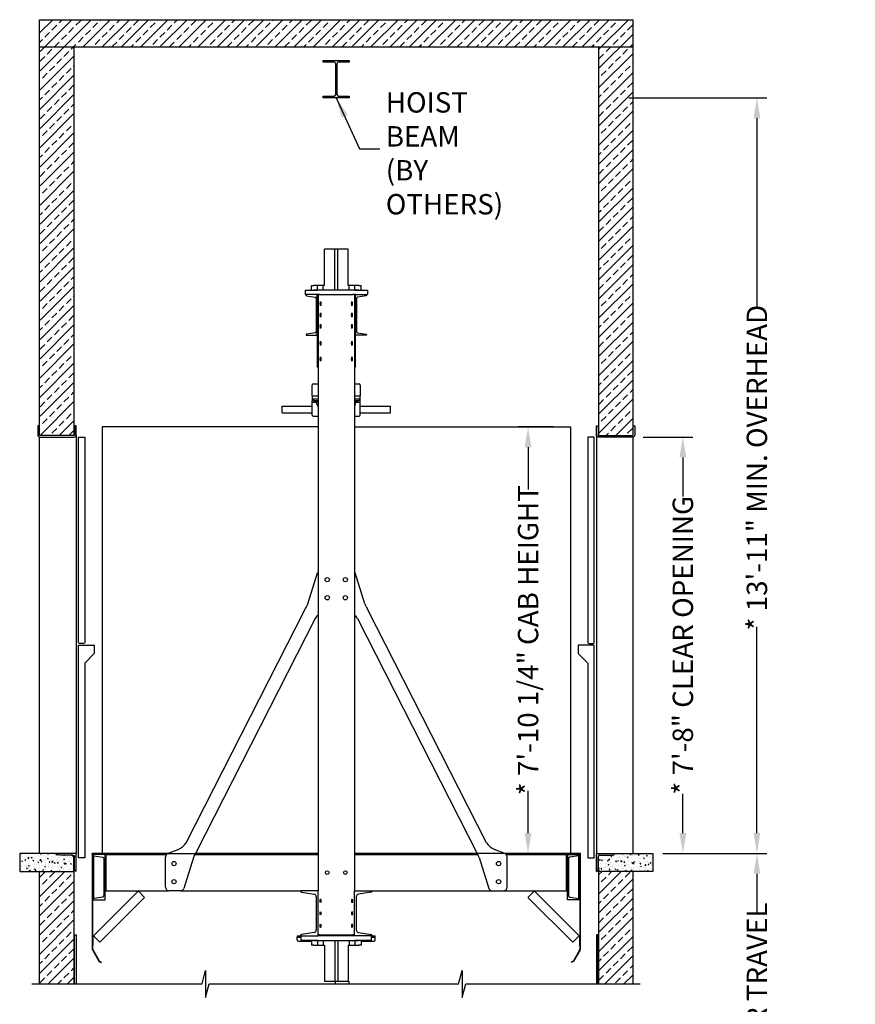
# Model space of a CAD drawing. Extents: x -119 to 493, y -99 to 371.
# Drawn here: x -117 to 68, y 153 to 371 of the extents above; entities that cross this region are included whole.
import ezdxf

# ---------------------------------------------------------------- set-up
doc = ezdxf.new("R2010")
doc.units = 0
doc.header["$LTSCALE"] = 0.5
doc.header["$MEASUREMENT"] = 0
doc.layers.get('Defpoints').update_dxf_attribs({"linetype": 'CONTINUOUS'})
for name, color, linetype, lineweight in [('DIM', 86, 'CONTINUOUS', 5), ('DRAW', 152, 'CONTINUOUS', 25), ('TEXT', 92, 'CONTINUOUS', 5)]:
    doc.layers.add(name, color=color, linetype=linetype, lineweight=lineweight)
doc.styles.add('ARIALNARROW', font='ARIALN.TTF')
doc.styles.add('SIMPLEX', font='SIMPLEX', dxfattribs={"width": 0.75})
doc.dimstyles.new('0208XP', dxfattribs={"dimscale": 48, "dimtxt": 0.0938, "dimasz": 0.0938, "dimexe": 0.046, "dimexo": 0.046, "dimgap": 0.09, "dimtad": 0, "dimdec": 4, "dimzin": 3, "dimdsep": 46, "dimlunit": 4, "dimtxsty": 'ARIALNARROW', "dimcen": -0.0938, "dimclrd": 256, "dimclre": 256, "dimclrt": 256, "dimadec": 0, "dimazin": 0, "dimtfac": 1, "dimtdec": 4, "dimtofl": 0, "dimtmove": 0, "dimatfit": 3, "dimfxl": 1, "dimfrac": 2, "dimtolj": 1, "dimtzin": 0, "dimarcsym": 0})
pattern_1 = [(50, (-435.9213, -162.7336), (1.7931505, -0.1568803), [0.1875, -2.0625]), (355, (-435.9213, -162.7336), (-0.3468783, 1.8804803), [0.15, -1.65]), (100.45144, (-435.772, -162.7466), (1.446272, 1.7236), [0.1593505, -1.752855]), (46.1842, (-435.9213, -162.2336), (2.668103, -0.413798), [0.28125, -3.09375]), (96.63564, (-435.699, -162.268), (2.336655, 2.435297), [0.239026, -2.629284]), (351.18416, (-435.9213, -162.2336), (2.336655, 2.435297), [0.225, -2.475]), (21, (-435.6713, -162.3586), (1.4922676, -1.0065472), [0.1875, -2.0625]), (326, (-435.6713, -162.3586), (0.6082883, 1.812875), [0.15, -1.65]), (71.45144, (-435.547, -162.4424), (2.100556, 0.806328), [0.1593505, -1.752855]), (37.5, (-435.92135, -162.73356), (0.03039964, 0.8322346), [0, -1.63, 0, -1.675, 0, -1.65625]), (7.5, (-435.92135, -162.73356), (0.6576738, 0.9860293), [0, -0.955, 0, -1.5925, 0, -0.63125]), (327.5, (-436.47885, -162.73356), (1.3345561, -0.0563872), [0, -0.625, 0, -1.95, 0, -2.5875]), (317.5, (-436.7288, -162.7336), (1.4579654, 0.2502625), [0, -0.8125, 0, -1.295, 0, -1.8375])]
pattern_2 = [(45, (-9.2232, 109.9814), (-2.12132, 2.12132), []), (45, (-7.102, 109.9814), (-2.12132, 2.12132), [1.5, -0.75])]

# ---------------------------------------------------------------- blocks, each defined once
blk = doc.blocks.new('*D18')
at = {"layer": 'Defpoints', "color": 0, "transparency": 16777216}
for p in [(-4.19, 280.54), (3.64, 280.54), (-4.19, 186.29)]:
    blk.add_point(p, dxfattribs=at)
at = {"layer": 'DIM', "lineweight": -2, "transparency": 16777216}
for p, q in [((1.43, 280.54), (-6.4, 280.54)), ((-4.19, 276.04), (-4.19, 266.68)), ((-4.19, 190.79), (-4.19, 200.15))]:
    blk.add_line(p, q, dxfattribs=at)
at = {"layer": 'DIM', "transparency": 16777216}
for points in [[(-4.94, 276.04), (-3.44, 276.04), (-4.19, 280.54)], [(-4.94, 190.79), (-3.44, 190.79), (-4.19, 186.29)]]:
    blk.add_solid(points, dxfattribs=at)
at = {"layer": 'DIM', "transparency": 16777216, "insert": (-4.19, 233.41), "char_height": 4.5024, "attachment_point": 5, "rotation": 90, "style": 'ARIALNARROW'}
blk.add_mtext('\\A1;* 7\'-10 1/4" CAB HEIGHT', dxfattribs=at)
blk = doc.blocks.new('L4 x 4 x 0.38')
at = {"layer": 'DRAW'}
for p, q in [((0, 0), (4, 0)), ((0, -4), (0, 0)), ((4, 0), (4, -0.001)), ((0.375, -3.626), (0.375, -0.749)), ((0.749, -0.375), (3.626, -0.375)), ((0.001, -4), (0, -4))]:
    blk.add_line(p, q, dxfattribs=at)
for centre, start, end in [((0.749, -0.749), 90, 180), ((3.626, -0.001), 270, 0), ((0.001, -3.626), 270, 0)]:
    blk.add_arc(centre, 0.374, start, end, dxfattribs=at)
blk = doc.blocks.new('*D20')
at = {"layer": 'Defpoints', "color": 0, "transparency": 16777216}
for p in [(15.91, 353.27), (23.41, 186.29), (46.41, 186.29)]:
    blk.add_point(p, dxfattribs=at)
at = {"layer": 'DIM', "lineweight": -2, "transparency": 16777216}
for p, q in [((18.12, 353.27), (48.62, 353.27)), ((46.41, 348.76), (46.41, 306.72)), ((46.41, 190.79), (46.41, 236.37)), ((25.62, 186.29), (48.62, 186.29))]:
    blk.add_line(p, q, dxfattribs=at)
at = {"layer": 'DIM', "transparency": 16777216}
for points in [[(45.66, 348.76), (47.16, 348.76), (46.41, 353.27)], [(45.66, 190.79), (47.16, 190.79), (46.41, 186.29)]]:
    blk.add_solid(points, dxfattribs=at)
at = {"layer": 'DIM', "transparency": 16777216, "insert": (46.41, 271.54), "char_height": 4.5024, "attachment_point": 5, "rotation": 90, "style": 'ARIALNARROW'}
blk.add_mtext('\\A1;* 13\'-11" MIN. OVERHEAD', dxfattribs=at)
blk = doc.blocks.new('*D21')
at = {"layer": 'Defpoints', "color": 0, "transparency": 16777216}
for p in [(19.04, 278.29), (23.41, 186.29), (30.03, 186.29)]:
    blk.add_point(p, dxfattribs=at)
at = {"layer": 'DIM', "lineweight": -2, "transparency": 16777216}
for p, q in [((21.24, 278.29), (32.24, 278.29)), ((30.03, 273.79), (30.03, 265.16)), ((30.03, 190.79), (30.03, 199.42)), ((25.62, 186.29), (32.24, 186.29))]:
    blk.add_line(p, q, dxfattribs=at)
at = {"layer": 'DIM', "transparency": 16777216}
for points in [[(29.28, 273.79), (30.78, 273.79), (30.03, 278.29)], [(29.28, 190.79), (30.78, 190.79), (30.03, 186.29)]]:
    blk.add_solid(points, dxfattribs=at)
at = {"layer": 'DIM', "transparency": 16777216, "insert": (30.03, 232.29), "char_height": 4.5024, "attachment_point": 5, "rotation": 90, "style": 'ARIALNARROW'}
blk.add_mtext('\\A1;* 7\'-8" CLEAR OPENING', dxfattribs=at)
blk = doc.blocks.new('*D22')
at = {"layer": 'Defpoints', "color": 0, "transparency": 16777216}
for p in [(26.79, 186.29), (26.79, 49.96), (46.41, 49.96)]:
    blk.add_point(p, dxfattribs=at)
at = {"layer": 'DIM', "lineweight": -2, "transparency": 16777216}
for p, q in [((28.99, 186.29), (48.62, 186.29)), ((46.41, 181.79), (46.41, 173.27)), ((46.41, 54.47), (46.41, 58.18)), ((28.99, 49.96), (48.62, 49.96))]:
    blk.add_line(p, q, dxfattribs=at)
at = {"layer": 'DIM', "transparency": 16777216}
for points in [[(45.66, 181.79), (47.16, 181.79), (46.41, 186.29)], [(45.66, 54.47), (47.16, 54.47), (46.41, 49.96)]]:
    blk.add_solid(points, dxfattribs=at)
at = {"layer": 'DIM', "transparency": 16777216, "insert": (46.41, 115.72), "char_height": 4.5024, "attachment_point": 5, "rotation": 90, "style": 'ARIALNARROW'}
blk.add_mtext('\\A1;_______ TOTAL FLOOR TO FLOOR TRAVEL', dxfattribs=at)

msp = doc.modelspace()

# ---------------------------------------------------------------- hatches: boundary and pattern name
at = {"layer": 'DRAW'}
h = msp.add_hatch(dxfattribs=at)
h.set_pattern_fill('ANSI33', color=256, scale=12)
h.set_pattern_definition(pattern_2)
h.paths.add_polyline_path([(-104.58901, 364.53957), (-112.08901, 364.53957), (-112.08901, 278.78957), (-104.58901, 278.78957)])
h.paths.add_polyline_path([(19.03599, 364.53957), (11.41099, 364.53957), (11.41099, 278.66457), (18.91099, 278.66457, 0.414213562), (19.03599, 278.78957)])
h.paths.add_polyline_path([(19.03599, 370.53957), (-112.21401, 370.53957), (-112.21401, 364.53957), (-104.58901, 364.53957), (19.03599, 364.53957)])
h = msp.add_hatch(dxfattribs=at)
h.set_pattern_fill('AR-CONC', color=256, scale=0.25)
h.set_pattern_definition(pattern_1)
h.paths.add_polyline_path([(-116.58901, 182.28957), (-116.58901, 186.28957), (-108.08901, 186.28957), (-108.08901, 186.28857, 0.414213562), (-107.71501, 185.91457), (-104.83801, 185.91457, -0.18417416), (-104.58901, 185.81963), (-104.58901, 182.28957)])
h = msp.add_hatch(dxfattribs=at)
h.set_pattern_fill('AR-CONC', color=256, scale=0.25)
h.set_pattern_definition(pattern_1)
h.paths.add_polyline_path([(23.41099, 182.28957), (23.41099, 186.28957), (14.91099, 186.28957), (14.91099, 186.28857, -0.414213562), (14.53699, 185.91457), (11.65999, 185.91457, 0.18417416), (11.41099, 185.81963), (11.41099, 182.28957)])
h = msp.add_hatch(dxfattribs=at)
h.set_pattern_fill('ANSI33', color=256, scale=12)
h.set_pattern_definition(pattern_2)
h.paths.add_polyline_path([(-104.58901, 182.28957), (-112.21401, 182.28957), (-112.21401, 157.43511), (-104.58901, 157.43511)])
h.paths.add_polyline_path([(19.03599, 182.28957), (11.41099, 182.28957), (11.41099, 157.43511), (19.03599, 157.43511)])

# ---------------------------------------------------------------- linework, layer by layer
for p, q in [((-112.21401, 370.53957), (19.03599, 370.53957)), ((-112.21401, 280.78957), (-112.21401, 370.53957)), ((19.03599, 278.78957), (19.03599, 370.53957)), ((-112.21401, 364.53957), (19.03599, 364.53957)), ((-104.58901, 364.53957), (-104.58901, 278.66457)), ((11.41099, 364.53957), (11.41099, 278.66457)), ((11.28599, 328.26609), (11.41099, 328.26609)), ((-49.21401, 311.78957), (-49.21401, 319.78957)), ((-46.90151, 319.78957), (-49.21401, 319.78957)), ((-46.27651, 319.78957), (-46.90151, 319.78957)), ((-46.90151, 310.78957), (-46.90151, 319.78957)), ((-43.96401, 319.78957), (-46.27651, 319.78957)), ((-46.27651, 310.78957), (-46.27651, 319.78957)), ((-43.96401, 311.78957), (-43.96401, 319.78957)), ((-52.08901, 311.78957), (-51.58901, 311.78957)), ((-52.08901, 310.78957), (-52.08901, 311.78957)), ((-50.71401, 311.78957), (-51.58901, 311.78957)), ((-50.71401, 310.78957), (-50.71401, 311.78957)), ((-49.46401, 311.78957), (-50.71401, 311.78957)), ((-49.21401, 311.78957), (-49.46401, 311.78957)), ((-49.46401, 310.78957), (-49.46401, 311.78957)), ((-43.71401, 311.78957), (-43.96401, 311.78957)), ((-42.46401, 311.78957), (-43.71401, 311.78957)), ((-43.71401, 310.78957), (-43.71401, 311.78957)), ((-41.58901, 311.78957), (-42.46401, 311.78957)), ((-42.46401, 310.78957), (-42.46401, 311.78957)), ((-41.58901, 311.78957), (-41.08901, 311.78957)), ((-41.08901, 310.78957), (-41.08901, 311.78957)), ((-53.46401, 310.78957), (-50.71401, 310.78957)), ((-53.46401, 310.78957), (-53.46401, 309.78957)), ((-53.46401, 309.78957), (-53.27201, 309.78957)), ((-50.83901, 309.78957), (-53.27201, 309.78957)), ((-53.27201, 309.78957), (-53.27201, 309.65407)), ((-53.17842, 309.54359), (-51.28191, 309.22751)), ((-50.71401, 310.78957), (-51.58901, 310.78957)), ((-50.83901, 300.78957), (-50.83901, 309.78957)), ((-50.58901, 309.78957), (-50.83901, 309.78957)), ((-50.83901, 309.69582), (-50.83901, 293.88332)), ((-49.46401, 310.78957), (-50.71401, 310.78957)), ((-50.58901, 309.78957), (-50.58901, 178.03957)), ((-50.58901, 309.78957), (-50.55689, 309.78957)), ((-50.2807, 309.78957), (-50.55689, 309.78957)), ((-50.2807, 309.78957), (-49.94262, 309.78957)), ((-49.94262, 309.78957), (-43.23541, 309.78957)), ((-46.90151, 310.78957), (-49.46401, 310.78957)), ((-46.27651, 310.78957), (-46.90151, 310.78957)), ((-43.71401, 310.78957), (-46.27651, 310.78957)), ((-42.46401, 310.78957), (-43.71401, 310.78957)), ((-43.23541, 309.78957), (-42.89732, 309.78957)), ((-42.62113, 309.78957), (-42.89732, 309.78957)), ((-42.62113, 309.78957), (-42.58901, 309.78957)), ((-42.58901, 309.78957), (-42.58901, 178.03957)), ((-42.33901, 309.78957), (-42.58901, 309.78957)), ((-41.58901, 310.78957), (-42.46401, 310.78957)), ((-42.46401, 310.78957), (-39.71401, 310.78957)), ((-42.33901, 300.78957), (-42.33901, 309.78957)), ((-42.33901, 309.78957), (-39.90601, 309.78957)), ((-42.33901, 293.88332), (-42.33901, 309.69582)), ((-39.9996, 309.54359), (-41.89612, 309.22751)), ((-39.90601, 309.78957), (-39.90601, 309.65407)), ((-39.90601, 309.78957), (-39.71401, 309.78957)), ((-39.71401, 310.78957), (-39.71401, 309.78957)), ((-51.07201, 308.97973), (-51.07201, 301.59941)), ((-42.10601, 308.97973), (-42.10601, 301.59941)), ((-42.10601, 306.99834), (-42.07476, 306.99834)), ((-42.07476, 305.24834), (-42.07476, 306.99834)), ((-42.10601, 305.24834), (-42.07476, 305.24834)), ((-53.27201, 300.92507), (-53.27201, 300.78957)), ((-53.27201, 300.78957), (-50.83901, 300.78957)), ((-51.28191, 301.35163), (-53.17842, 301.03555)), ((-39.90601, 300.78957), (-42.33901, 300.78957)), ((-41.89612, 301.35163), (-39.9996, 301.03555)), ((-39.90601, 300.92507), (-39.90601, 300.78957)), ((-50.83901, 293.78957), (-50.83901, 293.88332)), ((-50.83901, 293.78957), (-50.58901, 293.78957)), ((-42.58901, 293.78957), (-42.33901, 293.78957)), ((-42.33901, 293.88332), (-42.33901, 293.78957)), ((-51.89583, 287.41466), (-51.89583, 289.78666)), ((-51.64583, 290.03666), (-50.58901, 290.03666)), ((-42.58901, 290.03666), (-41.53219, 290.03666)), ((-41.28219, 289.78666), (-41.28219, 287.41466)), ((-51.89583, 287.41466), (-50.58901, 287.41466)), ((-51.89583, 287.41466), (-51.89583, 286.66166)), ((-42.58901, 287.41466), (-41.28219, 287.41466)), ((-41.28219, 286.66166), (-41.28219, 287.41466)), ((-58.58901, 285.16166), (-51.89583, 285.16166)), ((-51.68444, 286.66166), (-51.89583, 286.66166)), ((-51.89583, 286.66166), (-51.89583, 286.28666)), ((-51.64583, 286.28666), (-51.89583, 286.28666)), ((-51.89583, 285.90866), (-51.89583, 286.28666)), ((-51.89583, 283.16166), (-51.89583, 285.90866)), ((-50.86458, 285.90866), (-51.89583, 285.90866)), ((-51.68444, 286.66166), (-51.64583, 286.66166)), ((-51.64583, 286.28666), (-51.64583, 286.66166)), ((-50.58901, 286.66166), (-51.64583, 286.66166)), ((-50.58901, 286.28666), (-51.64583, 286.28666)), ((-51.27083, 286.18666), (-51.27083, 286.28666)), ((-51.27083, 286.18666), (-50.58901, 286.18666)), ((-50.93533, 286.18666), (-50.93533, 286.03066)), ((-50.58901, 286.03066), (-50.93533, 286.03066)), ((-50.86458, 285.52553), (-50.86458, 285.98879)), ((-50.86458, 285.48366), (-50.6302, 285.48366)), ((-50.70833, 285.48366), (-50.70833, 285.19075)), ((-50.70833, 285.19075), (-50.58901, 285.19075)), ((-50.65256, 285.13666), (-50.70833, 285.19075)), ((-50.58901, 285.13666), (-50.65256, 285.13666)), ((-50.6302, 285.48366), (-50.58901, 285.48366)), ((-41.53219, 286.66166), (-42.58901, 286.66166)), ((-41.53219, 286.28666), (-42.58901, 286.28666)), ((-42.58901, 286.18666), (-41.90719, 286.18666)), ((-42.24269, 286.03066), (-42.58901, 286.03066)), ((-42.58901, 285.48366), (-42.54782, 285.48366)), ((-42.58901, 285.19075), (-42.46969, 285.19075)), ((-42.52546, 285.13666), (-42.58901, 285.13666)), ((-42.54782, 285.48366), (-42.31344, 285.48366)), ((-42.52546, 285.13666), (-42.46969, 285.19075)), ((-42.46969, 285.48366), (-42.46969, 285.19075)), ((-42.31344, 285.52553), (-42.31344, 285.98879)), ((-41.28219, 285.90866), (-42.31344, 285.90866)), ((-42.24269, 286.18666), (-42.24269, 286.03066)), ((-41.90719, 286.18666), (-41.90719, 286.28666)), ((-41.53219, 286.66166), (-41.49358, 286.66166)), ((-41.53219, 286.66166), (-41.53219, 286.28666)), ((-41.28219, 286.28666), (-41.53219, 286.28666)), ((-41.28219, 286.66166), (-41.49358, 286.66166)), ((-41.28219, 286.28666), (-41.28219, 286.66166)), ((-41.28219, 285.90866), (-41.28219, 286.28666)), ((-41.28219, 283.16166), (-41.28219, 285.90866)), ((-41.28219, 285.16166), (-34.58901, 285.16166)), ((-58.58901, 283.66166), (-51.89583, 283.66166)), ((-51.64583, 282.91166), (-50.58901, 282.91166)), ((-42.58901, 282.91166), (-41.53219, 282.91166)), ((-41.28219, 283.66166), (-34.58901, 283.66166)), ((-104.08901, 278.78946), (-104.08901, 186.28957)), ((10.91099, 278.78946), (10.91099, 186.28957)), ((-112.21401, 186.28957), (-112.21401, 278.30545)), ((19.03599, 186.28957), (19.03599, 278.30545)), ((-52.88741, 241.46659), (-50.75392, 248.26416)), ((-40.29061, 241.46659), (-42.42411, 248.26416)), ((-79.78653, 188.6146), (-53.40162, 240.40715)), ((-13.39149, 188.6146), (-39.7764, 240.40715)), ((-51.26649, 238.21454), (-77.6514, 186.42199)), ((-41.91153, 238.21454), (-15.52662, 186.42199)), ((-83.87279, 186.23014), (-81.57529, 187.16925)), ((-9.30524, 186.23014), (-11.60273, 187.16925)), ((-104.58901, 186.28957), (-116.58901, 186.28957)), ((-116.58901, 186.28957), (-116.58901, 182.28957)), ((-104.58901, 182.28957), (-104.58901, 185.81963)), ((-83.7274, 186.28957), (-100.58901, 186.28957)), ((-100.58901, 186.03957), (-100.58901, 186.28957)), ((-100.53871, 186.03957), (-100.58901, 186.03957)), ((-100.46401, 186.03957), (-100.53871, 186.03957)), ((-100.53871, 185.94582), (-100.53871, 165.09335)), ((-100.31401, 186.03957), (-100.46401, 186.03957)), ((-100.46401, 185.94582), (-100.46401, 165.09335)), ((-97.71401, 186.03957), (-100.31401, 186.03957)), ((-100.31401, 186.03957), (-100.31401, 185.89437)), ((-100.22042, 185.78389), (-98.23049, 185.45223)), ((-100.21401, 176.38332), (-100.21401, 185.69582)), ((-97.95401, 185.12586), (-97.95401, 176.95328)), ((-97.71401, 176.03957), (-97.71401, 186.03957)), ((-97.46401, 186.03957), (-97.71401, 186.03957)), ((-97.71401, 178.13332), (-97.71401, 185.94582)), ((-97.46401, 186.03957), (-84.14472, 186.03957)), ((-97.46401, 178.03957), (-97.46401, 186.03957)), ((-97.46401, 178.13332), (-97.46401, 185.94582)), ((-84.33901, 178.78957), (-84.33901, 185.5359)), ((-78.16561, 185.36255), (-80.29911, 178.56498)), ((-77.88257, 186.03957), (-50.58901, 186.03957)), ((-59.08901, 186.28957), (-77.73812, 186.28957)), ((-59.08901, 186.03957), (-59.08901, 186.28957)), ((-50.58901, 186.28957), (-59.08901, 186.28957)), ((-59.08901, 186.03957), (-59.08901, 186.28957)), ((-15.4399, 186.28957), (-42.58901, 186.28957)), ((-42.58901, 186.03957), (-15.29545, 186.03957)), ((-15.01241, 185.36255), (-12.87892, 178.56498)), ((7.41099, 186.28957), (-9.45063, 186.28957)), ((-9.0333, 186.03957), (4.28599, 186.03957)), ((-8.83901, 178.78957), (-8.83901, 185.5359)), ((4.28599, 178.03957), (4.28599, 186.03957)), ((4.53599, 186.03957), (4.28599, 186.03957)), ((4.28599, 185.94582), (4.28599, 178.13332)), ((4.53599, 176.03957), (4.53599, 186.03957)), ((4.53599, 186.03957), (7.13599, 186.03957)), ((4.53599, 185.94582), (4.53599, 178.13332)), ((4.77599, 185.12586), (4.77599, 176.95328)), ((7.0424, 185.78389), (5.05247, 185.45223)), ((7.03599, 185.69582), (7.03599, 185.78282)), ((7.03599, 176.38332), (7.03599, 185.69582)), ((7.28599, 185.78957), (7.06351, 185.78957)), ((7.13599, 186.03957), (7.13599, 185.89437)), ((7.28599, 186.03957), (7.13599, 186.03957)), ((7.28599, 185.94582), (7.28599, 186.03957)), ((7.36069, 186.03957), (7.28599, 186.03957)), ((7.28599, 185.94582), (7.28599, 165.09335)), ((7.41099, 186.03957), (7.36069, 186.03957)), ((7.36069, 186.03957), (7.36069, 185.94582)), ((7.36069, 185.94582), (7.36069, 165.09335)), ((7.41099, 186.03957), (7.41099, 186.28957)), ((11.41099, 186.28957), (23.41099, 186.28957)), ((11.41099, 182.28957), (11.41099, 185.81963)), ((23.41099, 186.28957), (23.41099, 182.28957)), ((-116.58901, 182.28957), (-104.58901, 182.28957)), ((-112.21401, 157.43511), (-112.21401, 182.28957)), ((-104.58901, 182.28957), (-104.58901, 157.43511)), ((11.41099, 182.28957), (11.41099, 157.43511)), ((23.41099, 182.28957), (11.41099, 182.28957)), ((19.03599, 157.43511), (19.03599, 182.28957)), ((-90.38774, 177.97279), (-100.28723, 168.0733)), ((-98.23049, 176.62691), (-100.22042, 176.29525)), ((-98.80673, 166.72538), (-89.03982, 176.49229)), ((-97.71401, 178.03957), (-97.46401, 178.03957)), ((-97.46401, 178.03957), (-83.58901, 178.03957)), ((-90.24561, 177.83067), (-89.03982, 176.62487)), ((-81.01469, 178.03957), (-83.58901, 178.03957)), ((-81.01469, 178.03957), (-54.53901, 178.03957)), ((-50.58901, 178.03957), (-54.53901, 178.03957)), ((-54.53901, 178.03957), (-54.53901, 178.02873)), ((-54.27162, 177.71308), (-51.46406, 177.24515)), ((-51.01401, 176.71389), (-51.01401, 169.36526)), ((-50.58901, 168.03957), (-50.58901, 178.03957)), ((-42.58901, 168.03957), (-42.58901, 178.03957)), ((-42.58901, 178.03957), (-38.63901, 178.03957)), ((-42.16401, 176.71389), (-42.16401, 169.36526)), ((-38.9064, 177.71308), (-41.71396, 177.24515)), ((-38.63901, 178.03957), (-12.16333, 178.03957)), ((-38.63901, 178.03957), (-38.63901, 178.02873)), ((-12.16333, 178.03957), (-9.58901, 178.03957)), ((-9.58901, 178.03957), (4.28599, 178.03957)), ((-2.93241, 177.83067), (-4.1382, 176.62487)), ((5.62871, 166.72538), (-4.1382, 176.49229)), ((-2.84346, 177.9199), (-2.96122, 178.03767)), ((-2.93241, 177.83067), (-2.79028, 177.97279)), ((-2.79042, 177.97294), (-2.85706, 178.03957)), ((-2.84346, 177.9199), (-2.79042, 177.97294)), ((-2.84332, 177.91976), (-2.84346, 177.9199)), ((-2.79042, 177.97294), (-2.79028, 177.97279)), ((-2.79028, 177.97279), (7.10921, 168.0733)), ((4.28599, 178.03957), (4.53599, 178.03957)), ((5.05247, 176.62691), (7.0424, 176.29525)), ((7.03599, 176.29632), (7.03599, 176.38332)), ((7.06351, 176.28957), (7.28599, 176.28957)), ((-100.31401, 176.18478), (-100.31401, 176.03957)), ((-100.31401, 176.03957), (-97.71401, 176.03957)), ((7.13599, 176.03957), (4.53599, 176.03957)), ((7.13599, 176.18478), (7.13599, 176.03957)), ((-104.46401, 168.28957), (-104.58901, 168.28957)), ((-100.40514, 167.95539), (-100.28738, 168.07316)), ((-100.38901, 167.81327), (-100.38901, 165.99027)), ((-100.35211, 167.90236), (-100.23434, 168.02013)), ((-100.28723, 168.0733), (-100.28738, 168.07316)), ((-100.28738, 168.07316), (-100.23434, 168.02013)), ((-100.14511, 167.93117), (-100.28723, 168.0733)), ((-100.23434, 168.02013), (-100.2342, 168.02027)), ((-98.93931, 166.72538), (-100.14511, 167.93117)), ((-55.21401, 168.03957), (-54.96401, 168.03957)), ((-55.21401, 168.03957), (-55.21401, 167.78957)), ((-54.96401, 167.78957), (-55.21401, 167.78957)), ((-55.21401, 167.60057), (-55.21401, 167.78957)), ((-55.21401, 167.16457), (-55.21401, 167.60057)), ((-54.96401, 168.03957), (-54.53901, 168.03957)), ((-54.96401, 167.78957), (-54.33901, 167.78957)), ((-54.53901, 168.05042), (-54.53901, 168.03957)), ((-54.53901, 168.03957), (-50.58901, 168.03957)), ((-54.33901, 167.03957), (-54.33901, 168.03957)), ((-51.46406, 168.83399), (-54.27162, 168.36606)), ((-50.58901, 168.28957), (-50.55689, 168.28957)), ((-42.58901, 168.03957), (-50.58901, 168.03957)), ((-50.2807, 168.28957), (-50.55689, 168.28957)), ((-50.2807, 168.28957), (-49.87567, 168.28957)), ((-49.87567, 168.28957), (-49.39071, 168.28957)), ((-49.39071, 168.28957), (-43.78731, 168.28957)), ((-43.78731, 168.28957), (-43.30235, 168.28957)), ((-43.30235, 168.28957), (-42.89732, 168.28957)), ((-42.62113, 168.28957), (-42.89732, 168.28957)), ((-42.62113, 168.28957), (-42.58901, 168.28957)), ((-38.63901, 168.03957), (-42.58901, 168.03957)), ((-41.71396, 168.83399), (-38.9064, 168.36606)), ((-38.83901, 167.03957), (-38.83901, 168.03957)), ((-38.83901, 167.78957), (-38.21401, 167.78957)), ((-38.63901, 168.05042), (-38.63901, 168.03957)), ((-38.63901, 168.03957), (-38.21401, 168.03957)), ((-38.21401, 168.03957), (-37.96401, 168.03957)), ((-37.96401, 167.78957), (-38.21401, 167.78957)), ((-37.96401, 167.78957), (-37.96401, 168.03957)), ((-37.96401, 167.60057), (-37.96401, 167.78957)), ((-37.96401, 167.16457), (-37.96401, 167.60057)), ((5.76129, 166.72538), (6.96708, 167.93117)), ((6.96708, 167.93117), (7.10921, 168.0733)), ((7.05632, 168.02013), (7.05618, 168.02027)), ((7.10935, 168.07316), (7.05632, 168.02013)), ((7.17408, 167.90236), (7.05632, 168.02013)), ((7.10921, 168.0733), (7.10935, 168.07316)), ((7.22712, 167.95539), (7.10935, 168.07316)), ((7.21099, 167.81327), (7.21099, 165.99027)), ((11.28599, 168.28957), (11.41099, 168.28957)), ((-100.38901, 165.89652), (-100.46401, 165.89652)), ((-100.38901, 165.89652), (-100.38901, 165.99027)), ((-54.96401, 166.91457), (-52.08901, 166.91457)), ((-50.71401, 167.03957), (-54.33901, 167.03957)), ((-52.08901, 167.03957), (-52.08901, 166.03957)), ((-51.58901, 166.03957), (-52.08901, 166.03957)), ((-51.58901, 167.03957), (-50.71401, 167.03957)), ((-51.58901, 166.03957), (-50.71401, 166.03957)), ((-50.71401, 167.03957), (-50.71401, 166.03957)), ((-50.71401, 167.03957), (-49.46401, 167.03957)), ((-50.71401, 166.03957), (-49.46401, 166.03957)), ((-49.46401, 167.03957), (-49.46401, 166.03957)), ((-49.46401, 167.03957), (-46.90151, 167.03957)), ((-49.46401, 166.03957), (-49.21401, 166.03957)), ((-49.21401, 166.03957), (-49.21401, 158.03957)), ((-46.90151, 167.03957), (-46.90151, 158.03957)), ((-46.90151, 167.03957), (-46.27651, 167.03957)), ((-46.27651, 167.03957), (-46.27651, 158.03957)), ((-46.27651, 167.03957), (-43.71401, 167.03957)), ((-43.96401, 166.03957), (-43.96401, 158.03957)), ((-43.96401, 166.03957), (-43.71401, 166.03957)), ((-43.71401, 167.03957), (-43.71401, 166.03957)), ((-43.71401, 167.03957), (-42.46401, 167.03957)), ((-43.71401, 166.03957), (-42.46401, 166.03957)), ((-38.83901, 167.03957), (-42.46401, 167.03957)), ((-42.46401, 167.03957), (-42.46401, 166.03957)), ((-42.46401, 167.03957), (-41.58901, 167.03957)), ((-42.46401, 166.03957), (-41.58901, 166.03957)), ((-41.08901, 166.03957), (-41.58901, 166.03957)), ((-41.08901, 167.03957), (-41.08901, 166.03957)), ((-41.08901, 166.91457), (-38.21401, 166.91457)), ((7.21099, 165.89652), (7.21099, 165.99027)), ((7.21099, 165.89652), (7.28599, 165.89652)), ((-100.51182, 164.993), (-99.0656, 162.48807)), ((-100.44713, 165.03035), (-99.00091, 162.52542)), ((7.26911, 165.03035), (5.82289, 162.52542)), ((7.3338, 164.993), (5.88758, 162.48807)), ((-98.99214, 162.41461), (-98.68689, 162.23837)), ((-98.95479, 162.4793), (-98.64954, 162.30306)), ((-98.68689, 162.23837), (-98.6057, 162.19149)), ((-98.56835, 162.25619), (-98.64954, 162.30306)), ((-98.56835, 162.25619), (-98.6057, 162.19149)), ((5.39033, 162.25619), (5.47152, 162.30306)), ((5.39033, 162.25619), (5.42768, 162.19149)), ((5.50887, 162.23837), (5.42768, 162.19149)), ((5.77677, 162.4793), (5.47152, 162.30306)), ((5.81412, 162.41461), (5.50887, 162.23837)), ((-76.27595, 157.43511), (-75.4721, 160.43511)), ((-75.4721, 160.43511), (-75.4721, 154.43511)), ((-19.57191, 157.43511), (-18.76806, 160.43511)), ((-18.76806, 160.43511), (-18.76806, 154.43511)), ((-113.88052, 157.43511), (-76.27595, 157.43511)), ((-75.4721, 154.43511), (-74.66826, 157.43511)), ((-74.66826, 157.43511), (-19.57191, 157.43511)), ((-49.21401, 158.03957), (-46.90151, 158.03957)), ((-46.90151, 158.03957), (-46.27651, 158.03957)), ((-46.84469, 158.03957), (-46.84469, 157.43511)), ((-46.27651, 158.03957), (-43.96401, 158.03957)), ((-43.83333, 158.03957), (-43.83333, 157.43511)), ((-18.76806, 154.43511), (-17.96422, 157.43511)), ((-17.96422, 157.43511), (20.58373, 157.43511)), ((11.41099, 157.98219), (11.41099, 157.43511))]:
    msp.add_line(p, q, dxfattribs=at)
for points in [[(-104.58901, 278.66457), (-112.21401, 278.66457), (-112.21401, 364.53957), (-104.58901, 364.53957)], [(-102.21401, 185.29888), (-103.58901, 185.29888), (-103.58901, 232.29007), (-100.08901, 232.29007), (-100.08901, 230.50095), (-102.21401, 228.33591)], [(9.03599, 185.29888), (10.41099, 185.29888), (10.41099, 232.29007), (6.91099, 232.29007), (6.91099, 230.50095), (9.03599, 228.33591)]]:
    msp.add_lwpolyline(points, close=True, dxfattribs=at)
for points in [[(-49.46401, 353.28957), (-49.46401, 353.66457), (-47.08901, 353.66457, 0.414213562), (-46.71401, 354.03957), (-46.71401, 360.78957, 0.414213562), (-47.08901, 361.16457), (-49.46401, 361.16457), (-49.46401, 361.53957), (-43.71401, 361.53957), (-43.71401, 361.16457), (-46.08901, 361.16457, 0.414213562), (-46.46401, 360.78957), (-46.46401, 354.03957, 0.414213562), (-46.08901, 353.66457), (-43.71401, 353.66457), (-43.71401, 353.28957)], [(-112.58901, 280.78957), (-112.58901, 278.78957, 0.414213562), (-112.08901, 278.28957), (-104.58901, 278.28957, 0.414213562), (-104.08901, 278.78957), (-104.08901, 280.78957), (-104.46401, 280.78957), (-104.46401, 278.78957, -0.414213562), (-104.58901, 278.66457), (-112.08901, 278.66457, -0.414213562), (-112.21401, 278.78957), (-112.21401, 280.78957)], [(19.41099, 280.78957), (19.41099, 278.78957, -0.414213562), (18.91099, 278.28957), (11.41099, 278.28957, -0.414213562), (10.91099, 278.78957), (10.91099, 280.78957), (11.28599, 280.78957), (11.28599, 278.78957, 0.414213562), (11.41099, 278.66457), (18.91099, 278.66457, 0.414213562), (19.03599, 278.78957), (19.03599, 280.78957)], [(-102.46401, 232.66963), (-103.33901, 232.66963, -0.414213562), (-103.58901, 232.91963), (-103.58901, 278.29007), (-102.21401, 278.29007), (-102.21401, 232.91963, -0.414213562)], [(9.28599, 232.66963), (10.16099, 232.66963, 0.414213562), (10.41099, 232.91963), (10.41099, 278.29007), (9.03599, 278.29007), (9.03599, 232.91963, 0.414213562)]]:
    msp.add_lwpolyline(points, format="xyb", close=True, dxfattribs=at)
for points in [[(-58.58901, 283.66166), (-58.58901, 285.16166)], [(-34.58901, 283.66166), (-34.58901, 285.16166)], [(-50.58901, 280.53957), (-98.33901, 280.53957), (-98.33901, 186.28957), (-51.83901, 186.28957)], [(-42.58901, 280.53957), (5.16099, 280.53957), (5.16099, 186.28957), (-41.33901, 186.28957)], [(-104.46401, 157.43511), (-104.46401, 168.28957), (-104.08901, 168.28957), (-104.08901, 157.43511)], [(11.28599, 157.43511), (11.28599, 168.28957), (10.91099, 168.28957), (10.91099, 157.43511)]]:
    msp.add_lwpolyline(points, dxfattribs=at)
for centre, radius in [((-48.58901, 246.78957), 0.46875), ((-44.58901, 246.78957), 0.46875), ((-48.58901, 242.78957), 0.46875), ((-44.58901, 242.78957), 0.46875), ((-82.46401, 184.03957), 0.46875), ((-10.71401, 184.03957), 0.46875), ((-48.58901, 182.03957), 0.40625), ((-44.58901, 182.03957), 0.40625), ((-82.46401, 180.03957), 0.46875), ((-10.71401, 180.03957), 0.46875)]:
    msp.add_circle(centre, radius, dxfattribs=at)
for centre, radius, start, end in [((-53.16001, 309.65407), 0.112, 180, 260.5376776), ((-51.3232, 308.97973), 0.25119, 0, 80.5376776), ((-41.85482, 308.97973), 0.25119, 99.4623224, 180), ((-40.01801, 309.65407), 0.112, 279.4623224, 0), ((-53.16001, 300.92507), 0.112, 99.4623224, 180), ((-51.3232, 301.59941), 0.25119, 279.4623224, 0), ((-41.85482, 301.59941), 0.25119, 180, 260.5376776), ((-40.01801, 300.92507), 0.112, 0, 80.5376776), ((-51.64583, 289.78666), 0.25, 90, 180), ((-41.53219, 289.78666), 0.25, 0, 90), ((-51.64583, 283.16166), 0.25, 180, 270), ((-41.53219, 283.16166), 0.25, 270, 0), ((-50.03833, 248.03957), 0.75, 137.2427247, 162.5749342), ((-43.13969, 248.03957), 0.75, 17.4250658, 42.7572753), ((-56.70385, 242.66442), 4, 325.6449862, 342.5749342), ((-36.47417, 242.66442), 4, 197.4250658, 214.3550138), ((-47.96427, 235.95726), 4, 131.0096395, 145.6449862), ((-45.21375, 235.95726), 4, 34.3550138, 48.9903605), ((-83.08875, 190.87188), 4, 292.2324993, 325.6449862), ((-10.08927, 190.87188), 4, 214.3550138, 247.7675007), ((-100.20201, 185.89437), 0.112, 180, 260.5376776), ((-98.28489, 185.12586), 0.33088, 0, 80.5376776), ((-83.58901, 185.5359), 0.75, 112.2324993, 180), ((-74.34917, 184.16472), 4, 145.6449862, 162.5749342), ((-18.82885, 184.16472), 4, 17.4250658, 34.3550138), ((-9.58901, 185.5359), 0.75, 0, 67.7675007), ((5.10687, 185.12586), 0.33088, 99.4623224, 180), ((7.02399, 185.89437), 0.112, 279.4623224, 0), ((-83.58901, 178.78957), 0.75, 180, 270), ((-81.01469, 178.78957), 0.75, 270, 342.5749342), ((-12.16333, 178.78957), 0.75, 197.4250658, 270), ((-9.58901, 178.78957), 0.75, 270, 0), ((-100.20201, 176.18478), 0.112, 99.4623224, 180), ((-98.28489, 176.95328), 0.33088, 279.4623224, 0), ((-89.10611, 176.55858), 0.09375, 315, 45), ((-54.21901, 178.02873), 0.32, 180, 260.5376776), ((-51.55261, 176.71389), 0.5386, 0, 80.5376776), ((-41.62541, 176.71389), 0.5386, 99.4623224, 180), ((-38.95901, 178.02873), 0.32, 279.4623224, 0), ((-4.07191, 176.55858), 0.09375, 135, 225), ((-3.05032, 177.94857), 0.126, 45, 46.2382573), ((5.10687, 176.95328), 0.33088, 180, 260.5376776), ((7.02399, 176.18478), 0.112, 0, 80.5376776), ((-100.26301, 167.81327), 0.201, 135, 180), ((-100.26301, 167.81327), 0.126, 135, 180), ((-54.21901, 168.05042), 0.32, 99.4623224, 180), ((-51.55261, 169.36526), 0.5386, 279.4623224, 0), ((-41.62541, 169.36526), 0.5386, 180, 260.5376776), ((-38.95901, 168.05042), 0.32, 0, 80.5376776), ((7.08499, 167.81327), 0.126, 0, 45), ((7.08499, 167.81327), 0.201, 0, 45), ((-98.87302, 166.79167), 0.09375, 225, 315), ((-54.96401, 167.16457), 0.25, 180, 270), ((-38.21401, 167.16457), 0.25, 270, 0), ((5.695, 166.79167), 0.09375, 225, 315), ((-100.33801, 165.09335), 0.2007, 180, 210), ((-100.33801, 165.09335), 0.126, 180, 210), ((7.15999, 165.09335), 0.126, 330, 0), ((7.15999, 165.09335), 0.2007, 330, 0), ((-98.89179, 162.58842), 0.2007, 210, 240), ((-98.89179, 162.58842), 0.126, 210, 240), ((5.71377, 162.58842), 0.126, 300, 330), ((5.71377, 162.58842), 0.2007, 300, 330)]:
    msp.add_arc(centre, radius, start, end, dxfattribs=at)
for centre, major_axis in [((-50.0572, 307.78957), (0, -0.46875)), ((-43.12082, 307.78957), (0, 0.46875)), ((-50.0572, 305.28957), (0, -0.46875)), ((-43.12082, 305.28957), (0, 0.46875)), ((-50.0572, 302.78957), (0, -0.46875)), ((-43.12082, 302.78957), (0, 0.46875)), ((-50.0572, 299.03957), (0, -0.46875)), ((-43.12082, 299.03957), (0, 0.46875)), ((-50.0572, 295.53957), (0, -0.46875)), ((-43.12082, 295.53957), (0, 0.46875)), ((-50.07803, 175.78957), (0, -0.40625)), ((-43.09999, 175.78957), (0, 0.40625)), ((-50.07803, 173.03957), (0, -0.40625)), ((-43.09999, 173.03957), (0, 0.40625)), ((-50.07803, 170.28957), (0, -0.40625)), ((-43.09999, 170.28957), (0, 0.40625))]:
    msp.add_ellipse(centre, major_axis=major_axis, ratio=0.16666667, dxfattribs=at)
for points, weights in [([(-50.86458, 285.98879), (-50.86458, 286.03066), (-50.86458, 286.03066)], [1, 1.0379548493, 1]), ([(-50.6302, 286.03066), (-50.73898, 286.03066), (-50.86458, 285.98879)], [1, 1.0379548493, 1]), ([(-50.86458, 285.48366), (-50.86458, 285.48366), (-50.86458, 285.52553)], [1, 1.0379548493, 1]), ([(-50.86458, 285.52553), (-50.73898, 285.48366), (-50.6302, 285.48366)], [1, 1.0379548493, 1]), ([(-50.58901, 286.02927), (-50.60966, 286.03066), (-50.6302, 286.03066)], [1.01136023841, 1.00695433944, 1]), ([(-50.6302, 285.48366), (-50.60966, 285.48366), (-50.58901, 285.48505)], [1, 1.00695433944, 1.01136023841]), ([(-42.31344, 285.98879), (-42.43904, 286.03066), (-42.54782, 286.03066)], [1, 1.0379548493, 1]), ([(-42.54782, 285.48366), (-42.43904, 285.48366), (-42.31344, 285.52553)], [1, 1.0379548493, 1]), ([(-42.31344, 286.03066), (-42.31344, 286.03066), (-42.31344, 285.98879)], [1, 1.0379548493, 1]), ([(-42.31344, 285.52553), (-42.31344, 285.48366), (-42.31344, 285.48366)], [1, 1.0379548493, 1])]:
    msp.add_rational_spline(points, weights, degree=2, dxfattribs=at)

# ---------------------------------------------------------------- block references
at = {"layer": 'DIM', "xscale": -1}
msp.add_blockref('L4 x 4 x 0.38', (-104.08901, 186.28957), dxfattribs=at)
at = {"layer": 'DIM'}
msp.add_blockref('L4 x 4 x 0.38', (10.91099, 186.28957), dxfattribs=at)

# ---------------------------------------------------------------- texts
at = {"layer": 'DIM', "insert": (-35.64634, 341.01068), "char_height": 4.5, "attachment_point": 4, "style": 'SIMPLEX'}
msp.add_mtext('{\\fArial|b0|i0|c0|p34;HOIST BEAM \\P(BY OTHERS)}', dxfattribs=at)
at = {"layer": 'TEXT', "char_height": 0.7504, "attachment_point": 6, "style": 'ARIALNARROW'}
for insert in [(59.10378, 195.60392), (60.23481, 181.66647), (62.51638, 169.4491), (60.13654, 166.21194)]:
    msp.add_mtext('\\A1;', dxfattribs=dict(at, insert=insert))

# ---------------------------------------------------------------- dimensions: what is measured, and where the dimension line sits
at = {"layer": 'DIM'}
for base, p1, p2, angle, text, picture, middle in [((46.41177, 186.28957), (15.91099, 353.26609), (23.41099, 186.28957), 270, '* <> MIN. OVERHEAD', '*D20', (46.41177, 271.54083)), ((46.41177, 49.96292), (26.78599, 186.28957), (26.78599, 49.96292), 90, '_______ TOTAL FLOOR TO FLOOR TRAVEL', '*D22', (46.41177, 115.72305))]:
    dim = msp.add_linear_dim(base=base, p1=p1, p2=p2, angle=angle, text=text, dimstyle='0208XP', dxfattribs=at)
    dim.commit()
    dim.dimension.update_dxf_attribs({"geometry": picture, "text_midpoint": middle, "dimtype": 160})
for base, p1, p2, text, picture, middle in [((-4.19375, 280.53957), (-4.19375, 186.28957), (3.63544, 280.53957), '* <> CAB HEIGHT', '*D18', (-4.19375, 233.41457)), ((30.02921, 186.28957), (19.03599, 278.28957), (23.41099, 186.28957), '* <> CLEAR OPENING', '*D21', (30.02921, 232.28957))]:
    dim = msp.add_linear_dim(base=base, p1=p1, p2=p2, angle=90, text=text, dimstyle='0208XP', dxfattribs=at)
    dim.commit()
    dim.dimension.update_dxf_attribs({"geometry": picture, "text_midpoint": middle})

# ---------------------------------------------------------------- leaders
msp.add_leader([(-46.58901, 353.28957), (-41.4634, 341.97702), (-36.961, 341.97702)], dimstyle='0208XP', dxfattribs=at)

doc.saveas('drawing.dxf')
